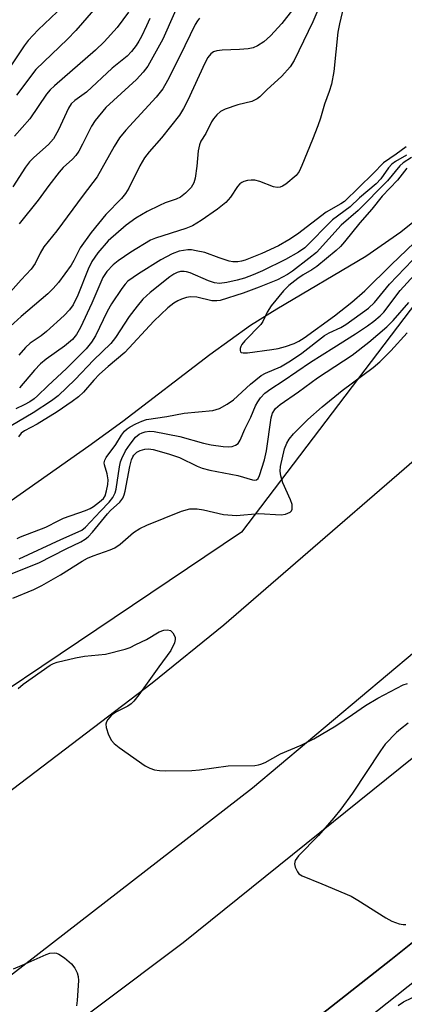
# Model space of a CAD drawing. Units: inches. Extents: x 1309760 to 1315760, y 493449 to 497450.
# Drawn here: x 1310404 to 1310489, y 496341 to 496561 of the extents above; entities that cross this region are included whole.
import ezdxf

# ---------------------------------------------------------------- set-up
doc = ezdxf.new("R2010")
doc.units = ezdxf.units.IN
doc.header["$MEASUREMENT"] = 0
for name, color, linetype in [('HYDRO-Single Line Stream', 4, 'Continuous'), ('NTRL-Trees', 3, 'Continuous'), ('TRANS-Road', 130, 'Continuous'), ('TRANS-Street Sidewalk', 7, 'Continuous'), ('Undefined', 1, 'Continuous')]:
    doc.layers.add(name, color=color, linetype=linetype)

msp = doc.modelspace()

# ---------------------------------------------------------------- linework, layer by layer
at = {"layer": 'HYDRO-Single Line Stream'}
msp.add_lwpolyline([(1310263.02, 496331.32), (1310300.16, 496362.4), (1310312.35, 496372.9), (1310322.03, 496381.52), (1310342.99, 496401.34), (1310369.51, 496427.32), (1310377.25, 496434.55), (1310383.34, 496439.88), (1310388.07, 496443.61), (1310394.6, 496448.42), (1310419.21, 496465.74), (1310426.79, 496471.23), (1310446.08, 496486.05), (1310455.17, 496492.58), (1310460.99, 496496.21), (1310480.83, 496507.9), (1310488.58, 496513.33), (1310497.17, 496520.26)], dxfattribs=at)
at = {"layer": 'NTRL-Trees'}
msp.add_lwpolyline([(1310509.44, 496520.62), (1310453.18, 496446.5), (1310259.59, 496316.21), (1310127.6, 496219.5), (1310082.32, 496180.93), (1309962.05, 496103.18), (1309820.34, 495968.47)], dxfattribs=at)
at = {"layer": 'TRANS-Road'}
for points in [[(1309975.61, 496085.09), (1310059.28, 496149.99), (1310127.49, 496199.36), (1310219.41, 496260.5), (1310288.82, 496306.49), (1310371.41, 496365.85), (1310433.29, 496412.99), (1310449.2, 496425.9), (1310508.03, 496476.78)], [(1310539.64, 496460.17), (1310455.62, 496389.52), (1310387.32, 496336.63), (1310298.12, 496273.64), (1310288.1, 496266.96), (1310209.05, 496214.93), (1310115.99, 496152.89), (1310067.78, 496117.89), (1310031.99, 496089.48)], [(1310008.03, 496048.5), (1310094.92, 496115.54), (1310181.02, 496174.43), (1310272.74, 496234.66), (1310363.6, 496297.69), (1310440.2, 496355.18), (1310509.7, 496411.19)], [(1310498.98, 496361.41), (1310486.37, 496351.32), (1310460.99, 496331.4), (1310440.88, 496315.62), (1310439.49, 496314.54), (1310412.56, 496293.61), (1310384.84, 496273.42), (1310376.32, 496267.22), (1310373.89, 496265.49), (1310336.3, 496238.66), (1310309.6, 496220.99), (1310288.63, 496207.11), (1310272.87, 496196.69), (1310219.84, 496162.53), (1310209.87, 496156.1), (1310203.87, 496151.99), (1310156.85, 496119.79), (1310151.53, 496115.92), (1310122.42, 496094.7), (1310108.7, 496084.7)]]:
    msp.add_lwpolyline(points, dxfattribs=at)
at = {"layer": 'TRANS-Street Sidewalk'}
for points in [[(1310108.7, 496084.7), (1310122.42, 496094.7), (1310151.53, 496115.92), (1310156.85, 496119.79), (1310203.87, 496151.99), (1310209.87, 496156.1), (1310219.84, 496162.53), (1310272.87, 496196.69), (1310288.63, 496207.11), (1310309.6, 496220.99), (1310336.3, 496238.66), (1310373.89, 496265.49), (1310376.32, 496267.22), (1310384.84, 496273.42), (1310412.56, 496293.61), (1310439.49, 496314.54), (1310440.88, 496315.62), (1310460.99, 496331.4), (1310486.37, 496351.32), (1310498.98, 496361.41)], [(1310492.37, 496347.11), (1310478.72, 496336.26)]]:
    msp.add_lwpolyline(points, dxfattribs=at)
at = {"layer": 'Undefined'}
for points, elevation in [([(1310441.14, 496568.7), (1310435.68, 496556.2), (1310432.32, 496550.19), (1310431.31, 496548.87), (1310429.81, 496547.22), (1310422.97, 496540.98), (1310420.58, 496538.09), (1310419.76, 496536.82), (1310417.82, 496532.87), (1310416.96, 496531.29), (1310416.32, 496530.31), (1310415.58, 496529.48), (1310413.53, 496527.66), (1310412.59, 496526.61), (1310410.33, 496523.66), (1310407.96, 496520.39), (1310403.69, 496515.08)], 224), ([(1310471.25, 496565.36), (1310469, 496560.09), (1310464.87, 496551.49), (1310463.95, 496550.08), (1310462.1, 496547.97), (1310458.79, 496544.94), (1310457.24, 496543.4), (1310456.64, 496542.92), (1310455.45, 496542.36), (1310452.31, 496541.58), (1310449.51, 496540.63), (1310448.47, 496540.1), (1310447.65, 496539.37), (1310446.94, 496538.5), (1310446.47, 496537.79), (1310445.2, 496535.24), (1310444.13, 496533.48), (1310443.79, 496532.73), (1310443.53, 496531.38), (1310443.22, 496527.98), (1310442.86, 496525.3), (1310442.57, 496524.24), (1310441.94, 496523.18), (1310440.73, 496521.91), (1310439.61, 496521.07), (1310438.65, 496520.62), (1310436.21, 496519.78), (1310434.92, 496519.22), (1310432.18, 496517.84), (1310429.68, 496516.38), (1310427.5, 496514.84), (1310423.53, 496511.35), (1310421.19, 496508.67), (1310419.85, 496506.72), (1310419.06, 496505.06), (1310416.75, 496499.27), (1310415.69, 496497.12), (1310414.91, 496495.95), (1310413.71, 496494.7), (1310409.79, 496491.18), (1310408.58, 496490.22), (1310406.16, 496488.55), (1310405.1, 496487.62), (1310403.61, 496485.9)], 218), ([(1310476.16, 496564.68), (1310474.93, 496559.61), (1310474.56, 496557.74), (1310473.66, 496548.98), (1310473.2, 496546.23), (1310472.66, 496544.53), (1310471.62, 496541.74), (1310470.72, 496538.61), (1310470.14, 496536.93), (1310468.97, 496533.87), (1310466.59, 496528.07), (1310465.97, 496526.76), (1310465.29, 496525.84), (1310463.02, 496523.94), (1310462.29, 496523.47), (1310461.78, 496523.27), (1310461.06, 496523.21), (1310460.26, 496523.37), (1310457.25, 496524.54), (1310456.14, 496524.83), (1310455.31, 496524.85), (1310454.48, 496524.75), (1310453.68, 496524.55), (1310453.2, 496524.33), (1310452.78, 496524.01), (1310452.23, 496523.41), (1310450.72, 496521.07), (1310449.63, 496519.85), (1310447.78, 496518.41), (1310444.19, 496515.89), (1310442.22, 496514.7), (1310440.78, 496514.05), (1310434.02, 496511.92), (1310432.94, 496511.47), (1310428.57, 496508.82), (1310425.74, 496506.85), (1310424.62, 496505.97), (1310423.24, 496504.54), (1310422.31, 496503.15), (1310419.89, 496497.44), (1310417.33, 496492.02), (1310416.47, 496490.47), (1310415.56, 496489.39), (1310413.79, 496487.91), (1310409.74, 496485.01), (1310408.46, 496483.97), (1310407.09, 496482.55), (1310403.76, 496478.59)], 216), ([(1310464.52, 496562.72), (1310462.09, 496559.73), (1310459.62, 496556.97), (1310458.15, 496555.64), (1310456.74, 496554.75), (1310455.72, 496554.28), (1310454.64, 496554.04), (1310452.68, 496553.89), (1310448.84, 496553.77), (1310447.67, 496553.65), (1310446.92, 496553.39), (1310446.35, 496552.95), (1310445.7, 496552.11), (1310445.02, 496550.89), (1310441.22, 496542.61), (1310440.25, 496540.8), (1310439.33, 496539.3), (1310435.39, 496534.25), (1310432.63, 496531.16), (1310431.55, 496529.81), (1310430.52, 496528.05), (1310428.07, 496523.07), (1310427.34, 496521.83), (1310426.43, 496520.74), (1310422.99, 496517.21), (1310419.75, 496513.22), (1310417.3, 496509.74), (1310415.88, 496506.92), (1310415.28, 496505.9), (1310412.45, 496502.09), (1310411.27, 496500.7), (1310410.08, 496499.55), (1310404.13, 496494.46), (1310400.88, 496491.5)], 220), ([(1310428.03, 496562.25), (1310425.47, 496558.84), (1310422.6, 496555.59), (1310420.65, 496553.79), (1310411.59, 496545.85), (1310410.6, 496544.91), (1310409.76, 496543.96), (1310406.08, 496538.51), (1310402.68, 496534.66)], 228), ([(1310420.24, 496562.66), (1310416.34, 496558.14), (1310414.43, 496556.19), (1310407.41, 496549.49), (1310403.13, 496543.74)], 230), ([(1310443.8, 496560.89), (1310443.33, 496560.3), (1310442.82, 496559.46), (1310439.46, 496552.42), (1310436.72, 496547.01), (1310435.63, 496545.14), (1310434.2, 496543.33), (1310427.43, 496535.97), (1310426.05, 496534.23), (1310424.81, 496532.31), (1310421.07, 496525.55), (1310417.95, 496521.51), (1310412.09, 496513.54), (1310409.22, 496510.03), (1310408.38, 496508.62), (1310407.25, 496506.28), (1310406.39, 496505.02), (1310404.15, 496502.64), (1310399.37, 496497.33)], 222), ([(1310432.75, 496560.82), (1310432.06, 496559.19), (1310430.91, 496556.78), (1310430.35, 496555.74), (1310429.73, 496554.78), (1310428.68, 496553.44), (1310427.7, 496552.45), (1310424.4, 496549.73), (1310418.66, 496544.38), (1310416.08, 496542.53), (1310415.28, 496541.8), (1310414.67, 496540.85), (1310412.47, 496536.06), (1310411.36, 496534.04), (1310410.22, 496532.76), (1310406.98, 496529.91), (1310405.99, 496528.88), (1310405.13, 496527.71), (1310402.34, 496523.36)], 226), ([(1310489.8, 496532.25), (1310487.54, 496530.59), (1310484.72, 496528.68), (1310482.44, 496526.29), (1310476.02, 496520.12), (1310475.22, 496519.56), (1310471.98, 496517.69), (1310465.58, 496512.84), (1310463.69, 496511.55), (1310461.37, 496510.24), (1310457.67, 496508.48), (1310453.94, 496507.05), (1310453.12, 496506.8), (1310452.31, 496506.66), (1310451.22, 496506.66), (1310450.38, 496506.83), (1310448.19, 496507.54), (1310444.98, 496508.71), (1310443.09, 496509.14), (1310442, 496509.3), (1310441.18, 496509.33), (1310439.3, 496509.01), (1310437.73, 496508.41), (1310435.18, 496507.14), (1310430.22, 496504.01), (1310427.91, 496502.33), (1310427.26, 496501.66), (1310426.53, 496500.72), (1310424.22, 496497.34), (1310423.29, 496495.61), (1310420.67, 496490.22), (1310419.8, 496488.75), (1310418.59, 496487.3), (1310414.27, 496482.96), (1310410.1, 496479.08), (1310407.8, 496476.81), (1310407.07, 496476.19), (1310406.11, 496475.51), (1310404.85, 496474.81), (1310402.97, 496473.93)], 214), ([(1310489.87, 496530.4), (1310487.4, 496529.01), (1310486.57, 496528.39), (1310485.85, 496527.6), (1310484.13, 496525.15), (1310483.11, 496524.04), (1310479.41, 496520.89), (1310477.35, 496518.92), (1310473.41, 496516.01), (1310467.26, 496509.79), (1310465.8, 496508.78), (1310462.96, 496507.17), (1310457.83, 496504.65), (1310455.78, 496503.77), (1310453.79, 496503.03), (1310452.15, 496502.57), (1310449.91, 496502.06), (1310448.27, 496501.84), (1310447.12, 496501.99), (1310445.84, 496502.44), (1310441.76, 496504.2), (1310440.92, 496504.46), (1310440.4, 496504.53), (1310439.62, 496504.5), (1310438.85, 496504.27), (1310438.12, 496503.9), (1310437.23, 496503.32), (1310432.81, 496499.83), (1310431.23, 496498.32), (1310429.94, 496496.79), (1310428.16, 496494.48), (1310425.12, 496489.81), (1310424.09, 496488.45), (1310420.27, 496484.81), (1310416.2, 496480.46), (1310412.35, 496476.85), (1310410.88, 496475.73), (1310406.85, 496473.07), (1310401.96, 496470.19)], 212), ([(1310490.97, 496529.9), (1310489.1, 496528.69), (1310488.35, 496528.05), (1310485.58, 496524.7), (1310479.11, 496518.09), (1310475.31, 496514.84), (1310469.8, 496508.77), (1310468.15, 496507.37), (1310464.47, 496504.55), (1310463.37, 496503.81), (1310461.18, 496502.69), (1310457.11, 496501), (1310453.51, 496499.71), (1310448.4, 496498.09), (1310447.63, 496497.97), (1310446.52, 496498), (1310443.21, 496498.83), (1310441.8, 496498.9), (1310440.94, 496498.74), (1310439.82, 496498.36), (1310439, 496497.99), (1310438.08, 496497.43), (1310436.77, 496496.4), (1310433.65, 496493.43), (1310427.24, 496486.46), (1310423.48, 496483.36), (1310421.6, 496481.68), (1310420.29, 496480.3), (1310418.01, 496477.64), (1310416.93, 496476.6), (1310415.53, 496475.56), (1310412.15, 496473.27), (1310407.75, 496470.54), (1310404.89, 496469.02), (1310404.13, 496468.5), (1310403.56, 496467.74)], 210), ([(1310489.94, 496527.54), (1310487.81, 496524.83), (1310484.41, 496521.25), (1310482.1, 496518.36), (1310479.47, 496515.36), (1310476.09, 496511.13), (1310475.16, 496510.07), (1310474.17, 496509.16), (1310469.9, 496505.65), (1310468.77, 496504.85), (1310466.88, 496503.78), (1310465.66, 496502.98), (1310463.65, 496501.37), (1310462.51, 496500.23), (1310459.73, 496496.86), (1310458.89, 496495.45), (1310457.9, 496493.4), (1310457.42, 496492.69), (1310453.92, 496489.11), (1310453.21, 496488.27), (1310452.97, 496487.82), (1310452.84, 496487.36), (1310452.82, 496486.93), (1310452.94, 496486.61), (1310453.09, 496486.51), (1310453.52, 496486.41), (1310454.49, 496486.44), (1310459.9, 496487.15), (1310461.32, 496487.41), (1310462.9, 496487.82), (1310464.83, 496488.51), (1310465.9, 496489), (1310467.12, 496489.77), (1310473.81, 496494.62), (1310477.67, 496497.65), (1310480.55, 496500.17), (1310486.48, 496506.1), (1310491.54, 496510.86)], 208), ([(1310403.27, 496445.06), (1310404, 496445.47), (1310409.65, 496447.65), (1310412.5, 496449.13), (1310413.54, 496449.59), (1310418.45, 496451.35), (1310419.52, 496451.79), (1310420.21, 496452.19), (1310421.61, 496453.22), (1310422.43, 496453.99), (1310422.8, 496454.58), (1310423.16, 496455.67), (1310423.44, 496457.11), (1310423.48, 496458.17), (1310423.28, 496459.45), (1310422.66, 496461.46), (1310422.61, 496461.91), (1310422.74, 496462.54), (1310423.08, 496463.15), (1310425.19, 496466.04), (1310426.45, 496468.12), (1310427.12, 496468.95), (1310427.71, 496469.5), (1310428.42, 496469.95), (1310429.69, 496470.59), (1310430.98, 496471.17), (1310432.04, 496471.54), (1310436.57, 496472.22), (1310440.43, 496472.97), (1310446.74, 496473.58), (1310448.27, 496474.01), (1310450, 496474.97), (1310451.34, 496475.95), (1310455.15, 496479.46), (1310457.55, 496481.38), (1310458.52, 496481.92), (1310461.79, 496483.31), (1310464.02, 496484.6), (1310466.56, 496486.37), (1310471.62, 496490.28), (1310472.68, 496490.88), (1310475.21, 496492.04), (1310476.33, 496492.68), (1310481.41, 496496.36), (1310482.69, 496497.61), (1310486.06, 496501.68), (1310491.19, 496507.02)], 210), ([(1310403.72, 496440.54), (1310412.94, 496444.9), (1310416.86, 496446.56), (1310417.61, 496446.96), (1310418.43, 496447.61), (1310421.77, 496451.21), (1310423.73, 496453.15), (1310424.56, 496454.23), (1310425.03, 496455.27), (1310425.28, 496456.1), (1310426.02, 496461.02), (1310426.26, 496462.13), (1310426.51, 496462.92), (1310427.38, 496464.59), (1310428.39, 496466.12), (1310429.56, 496467.62), (1310430.36, 496468.29), (1310431.04, 496468.64), (1310431.74, 496468.86), (1310432.68, 496468.96), (1310433.71, 496468.91), (1310439.42, 496467.81), (1310444.7, 496466.33), (1310446.39, 496465.96), (1310449.05, 496465.58), (1310450.23, 496465.49), (1310451.06, 496465.57), (1310451.79, 496465.84), (1310452.4, 496466.27), (1310452.86, 496466.95), (1310453.86, 496469.39), (1310455.24, 496472.13), (1310456.29, 496474.62), (1310456.76, 496475.54), (1310457.38, 496476.39), (1310458.37, 496477.4), (1310459.67, 496478.41), (1310462.41, 496480.15), (1310468.53, 496484.31), (1310473.66, 496487.63), (1310478.52, 496490.63), (1310481.19, 496492.41), (1310482.6, 496493.46), (1310483.95, 496494.61), (1310484.77, 496495.43), (1310488.46, 496500.27), (1310493.1, 496505.39)], 212), ([(1310401.56, 496437.05), (1310408.07, 496439.71), (1310414.19, 496442.83), (1310417.39, 496444.33), (1310418.41, 496444.93), (1310419.06, 496445.46), (1310419.99, 496446.47), (1310423.33, 496450.61), (1310424.05, 496451.34), (1310426.13, 496453.19), (1310426.78, 496454.04), (1310427.09, 496454.81), (1310427.3, 496455.65), (1310428.34, 496461.14), (1310428.68, 496462.57), (1310428.96, 496463.23), (1310429.21, 496463.63), (1310429.91, 496464.33), (1310430.6, 496464.7), (1310431.65, 496464.99), (1310432.46, 496465.06), (1310433.52, 496464.91), (1310436.91, 496463.91), (1310439.39, 496463.09), (1310443.3, 496461.16), (1310444.38, 496460.74), (1310446.1, 496460.32), (1310452.35, 496459.09), (1310455.57, 496458.13), (1310456.05, 496458.08), (1310456.47, 496458.16), (1310456.83, 496458.46), (1310457.18, 496459.13), (1310458.3, 496462.61), (1310458.69, 496464.58), (1310459.74, 496471.92), (1310460.07, 496473), (1310460.74, 496474.05), (1310461.77, 496474.92), (1310465.85, 496477.73), (1310470.02, 496480.82), (1310477.74, 496485.92), (1310481.45, 496488.81), (1310485.46, 496492.19), (1310486.91, 496493.58), (1310490.35, 496497.6)], 214), ([(1310402.28, 496431.8), (1310406.98, 496433.75), (1310408.76, 496434.61), (1310412.91, 496437.01), (1310417.75, 496440.05), (1310418.94, 496440.71), (1310420.18, 496441.25), (1310423.94, 496442.55), (1310425, 496443.03), (1310426.15, 496443.83), (1310429.12, 496446.44), (1310430.52, 496447.33), (1310432.11, 496448.05), (1310439.78, 496451.2), (1310441.66, 496451.67), (1310443.32, 496451.69), (1310444.71, 496451.48), (1310449.15, 496450.47), (1310452.04, 496450.24), (1310457.01, 496450.65), (1310462, 496450.39), (1310462.97, 496450.54), (1310463.94, 496450.92), (1310464.27, 496451.23), (1310464.43, 496451.64), (1310464.39, 496452.64), (1310464.01, 496453.73), (1310462.36, 496457.48), (1310461.87, 496459.05), (1310461.74, 496460.08), (1310461.84, 496461.12), (1310462.74, 496465.02), (1310463.23, 496466.28), (1310463.76, 496467.23), (1310464.73, 496468.36), (1310467.92, 496471.54), (1310471.1, 496474.41), (1310475.53, 496478.02), (1310482.45, 496483.14), (1310483.91, 496484.39), (1310486.37, 496486.87), (1310489.97, 496490.86)], 216), ([(1310403.5, 496411.74), (1310404.57, 496412.71), (1310410.59, 496416.89), (1310411.35, 496417.3), (1310412.18, 496417.59), (1310416.21, 496418.54), (1310418.24, 496418.9), (1310422.93, 496419.36), (1310427.26, 496420.48), (1310428.38, 496420.87), (1310429.68, 496421.47), (1310432, 496422.65), (1310434.86, 496424.32), (1310435.91, 496424.71), (1310436.67, 496424.8), (1310437.34, 496424.61), (1310437.89, 496424.08), (1310438.37, 496423.15), (1310438.42, 496422.65), (1310438.25, 496421.87), (1310437.46, 496420.18), (1310434.75, 496416.55), (1310430.3, 496410.28), (1310429.19, 496408.87), (1310428.59, 496408.3), (1310427.91, 496407.81), (1310425.24, 496406.43), (1310424.28, 496405.77), (1310423.42, 496404.8), (1310423.14, 496404.31), (1310422.98, 496403.8), (1310423.04, 496403.02), (1310423.6, 496401.39), (1310424.24, 496400.11), (1310424.8, 496399.46), (1310425.95, 496398.57), (1310431.76, 496394.52), (1310432.78, 496393.96), (1310433.83, 496393.65), (1310434.92, 496393.46), (1310436.3, 496393.38), (1310442.07, 496393.47), (1310443.82, 496393.63), (1310450.18, 496394.48), (1310456.08, 496394.61), (1310456.94, 496394.71), (1310457.46, 496394.86), (1310458.38, 496395.28), (1310461.79, 496397.2), (1310466.45, 496399.12), (1310469.21, 496400.49), (1310474.14, 496403.44), (1310477.85, 496405.9), (1310480.7, 496407.91), (1310483.46, 496409.59), (1310489.08, 496412.53), (1310490.05, 496412.83)], 218), ([(1310490.22, 496404.03), (1310488.48, 496402.7), (1310487.58, 496401.9), (1310485.1, 496399.3), (1310484.09, 496397.87), (1310477.87, 496388.39), (1310475.24, 496384.83), (1310473.7, 496382.93), (1310470.24, 496378.98), (1310465.81, 496374.48), (1310465.08, 496373.41), (1310464.92, 496372.7), (1310465.09, 496371.92), (1310465.58, 496370.91), (1310465.93, 496370.48), (1310466.63, 496370.02), (1310471.03, 496368.27), (1310477.52, 496365.47), (1310479.05, 496364.6), (1310485.27, 496360.68), (1310486.55, 496359.97), (1310488.23, 496359.37), (1310489.09, 496359.19), (1310489.66, 496359.16)], 218), ([(1310402.47, 496349.36), (1310404.4, 496350.13), (1310409.75, 496352.55), (1310410.52, 496352.81), (1310411.55, 496352.9), (1310412.04, 496352.81), (1310412.56, 496352.58), (1310413.77, 496351.75), (1310415.36, 496350.41), (1310416.08, 496349.5), (1310416.59, 496348.45), (1310416.83, 496347.63), (1310416.91, 496346.76), (1310416.64, 496342.29), (1310416.44, 496341.13)], 220), ([(1310488.02, 496341.19), (1310489.21, 496341.97), (1310492.91, 496343.74)], 220)]:
    msp.add_lwpolyline(points, dxfattribs=dict(at, elevation=elevation))
msp.add_polyline3d([(1310412.16, 496562.31, 232), (1310407.96, 496558.32, 232), (1310405.72, 496555.93, 232), (1310404.82, 496554.75, 232), (1310401.89, 496550.3, 232)], dxfattribs=at)

doc.saveas('drawing.dxf')
